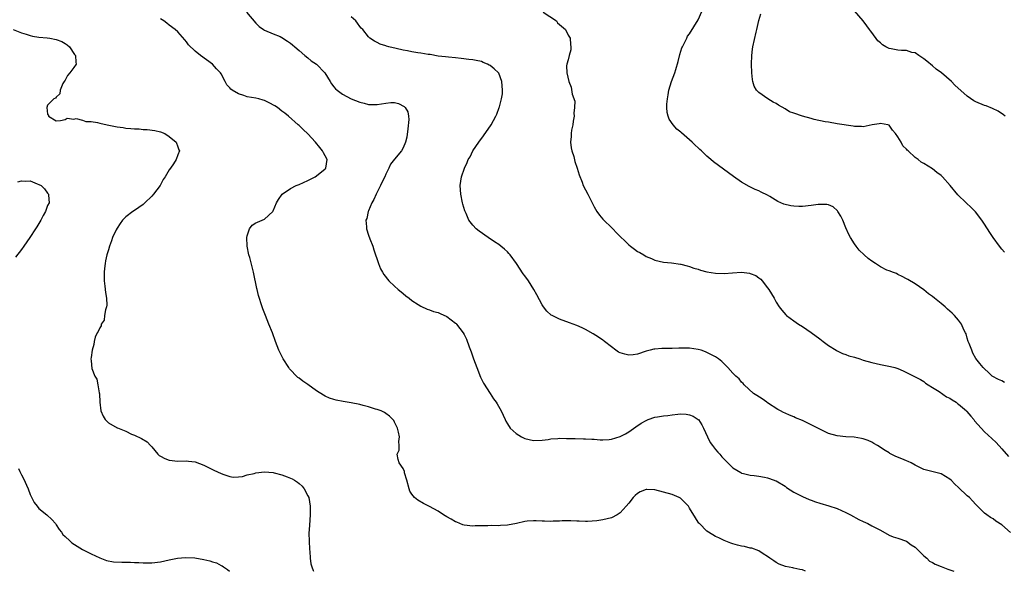
# Model space of a CAD drawing. Units: inches. Extents: x 2646000 to 2648031, y 1503000 to 1506000.
# Drawn here: x 2647085 to 2647312, y 1503000 to 1503127 of the extents above; entities that cross this region are included whole.
import ezdxf

# ---------------------------------------------------------------- set-up
doc = ezdxf.new("R2010")
doc.units = ezdxf.units.IN
doc.header["$MEASUREMENT"] = 0
doc.layers.add('LD26461503_10ft', color=52, linetype='Continuous')

msp = doc.modelspace()

# ---------------------------------------------------------------- linework, layer by layer
at = {"layer": 'LD26461503_10ft'}
for points, elevation in [([(2647311.6, 1503043.6), (2647311, 1503043.92), (2647310.23, 1503044.23), (2647308.77, 1503045), (2647307.88, 1503045.88), (2647307, 1503046.7), (2647306.86, 1503046.86), (2647306.7, 1503047), (2647305.95, 1503047.95), (2647305, 1503049.12), (2647304.33, 1503050.33), (2647304.05, 1503051), (2647303.46, 1503052.54), (2647303.26, 1503053), (2647303, 1503053.83), (2647302.76, 1503054.76), (2647302.65, 1503055), (2647302.26, 1503055.74), (2647301.7, 1503057), (2647301, 1503057.96), (2647300.05, 1503059), (2647299.54, 1503059.54), (2647299, 1503060.04), (2647298.5, 1503060.5), (2647297.91, 1503061), (2647297, 1503061.81), (2647295.46, 1503063), (2647295, 1503063.39), (2647294.06, 1503064.06), (2647293, 1503064.92), (2647291, 1503066.31), (2647289.31, 1503067.31), (2647289, 1503067.52), (2647288.03, 1503068.03), (2647287, 1503068.49), (2647286.68, 1503068.68), (2647285.77, 1503069), (2647285.23, 1503069.23), (2647285, 1503069.3), (2647284.48, 1503069.52), (2647283, 1503070.26), (2647281.83, 1503071), (2647281, 1503071.55), (2647280.2, 1503072.2), (2647279.29, 1503073), (2647278.13, 1503074.13), (2647277.43, 1503075), (2647277, 1503075.56), (2647276.07, 1503077), (2647275.68, 1503077.68), (2647275, 1503079.26), (2647274.31, 1503081), (2647273.91, 1503081.91), (2647273.2, 1503083), (2647273.14, 1503083.14), (2647272.12, 1503084.12), (2647271, 1503084.52), (2647270.62, 1503084.62), (2647269, 1503084.62), (2647268.61, 1503084.61), (2647267, 1503084.4), (2647265, 1503084.21), (2647264.19, 1503084.19), (2647263, 1503084.24), (2647262.31, 1503084.31), (2647260.71, 1503084.71), (2647259.35, 1503085.35), (2647257.52, 1503086.48), (2647257, 1503086.78), (2647255.5, 1503087.5), (2647255, 1503087.77), (2647254.12, 1503088.12), (2647252.76, 1503088.76), (2647251, 1503089.8), (2647249.11, 1503091.11), (2647246.79, 1503092.79), (2647244.49, 1503094.49), (2647243.93, 1503095), (2647243, 1503095.76), (2647241.77, 1503097), (2647241.35, 1503097.35), (2647241, 1503097.68), (2647240.3, 1503098.3), (2647239.63, 1503099), (2647237.14, 1503101.14), (2647237, 1503101.29), (2647236.03, 1503102.03), (2647235.2, 1503103), (2647234.32, 1503104.32), (2647234.04, 1503105), (2647233.83, 1503105.83), (2647233.77, 1503107), (2647233.77, 1503107.77), (2647233.9, 1503109), (2647234.05, 1503109.95), (2647234.24, 1503111), (2647234.86, 1503113), (2647235.62, 1503115), (2647235.82, 1503115.82), (2647236.38, 1503117.62), (2647236.76, 1503119.24), (2647237.24, 1503120.76), (2647237.34, 1503121), (2647237.78, 1503121.78), (2647238.34, 1503123), (2647238.53, 1503123.47), (2647239, 1503124.02), (2647241, 1503127.22), (2647243, 1503131.83)], 9120), ([(2647136.83, 1503129), (2647139, 1503126.45), (2647139.74, 1503125.74), (2647140.77, 1503125), (2647141, 1503124.85), (2647143, 1503124.04), (2647144.64, 1503123.36), (2647145, 1503123.19), (2647146.31, 1503122.31), (2647147, 1503121.88), (2647147.44, 1503121.44), (2647147.95, 1503121), (2647149, 1503120.15), (2647150.26, 1503119), (2647151, 1503118.44), (2647151.78, 1503117.78), (2647152.97, 1503117), (2647154.91, 1503115), (2647156.1, 1503113), (2647156.47, 1503112.47), (2647157, 1503111.75), (2647157.35, 1503111.35), (2647157.75, 1503111), (2647159, 1503110.12), (2647161, 1503109.04), (2647163, 1503108.24), (2647163.99, 1503107.99), (2647165, 1503107.71), (2647167, 1503107.69), (2647169, 1503108.05), (2647170.13, 1503108.13), (2647171, 1503108.14), (2647171.92, 1503107.92), (2647173.22, 1503107.22), (2647173.4, 1503107), (2647174.02, 1503106.02), (2647174.22, 1503105), (2647174.28, 1503104.28), (2647174.06, 1503102.06), (2647173.8, 1503100.2), (2647173.53, 1503099), (2647173, 1503097.73), (2647172.57, 1503097), (2647170.94, 1503095.06), (2647170.04, 1503093.96), (2647169.68, 1503093), (2647169, 1503091.63), (2647168.75, 1503091), (2647168.14, 1503089.86), (2647167.74, 1503089), (2647167, 1503087.5), (2647166.72, 1503087), (2647166.24, 1503085.76), (2647165.75, 1503085), (2647165, 1503083.15), (2647164.91, 1503083), (2647164.57, 1503081.43), (2647164.36, 1503081), (2647164.51, 1503079.49), (2647164.51, 1503079), (2647165, 1503077.55), (2647165.3, 1503076.7), (2647165.94, 1503075), (2647166.19, 1503074.19), (2647167.25, 1503071), (2647167.77, 1503069.77), (2647168.18, 1503069), (2647168.5, 1503068.5), (2647169.69, 1503067), (2647171, 1503065.77), (2647171.85, 1503065), (2647172.47, 1503064.47), (2647173, 1503064.07), (2647173.59, 1503063.59), (2647174.38, 1503063), (2647175, 1503062.51), (2647176.43, 1503061.57), (2647177, 1503061.17), (2647178.48, 1503060.48), (2647179, 1503060.36), (2647179.97, 1503059.97), (2647181, 1503059.73), (2647181.48, 1503059.48), (2647183, 1503058.79), (2647185, 1503057.28), (2647185.15, 1503057.14), (2647185.28, 1503057), (2647186.8, 1503055), (2647187, 1503054.64), (2647187.54, 1503053.54), (2647188.17, 1503051.83), (2647188.64, 1503050.64), (2647189.2, 1503049), (2647189.94, 1503047), (2647190.8, 1503044.8), (2647191, 1503044.36), (2647191.45, 1503043.45), (2647193, 1503041.05), (2647193.83, 1503039.83), (2647194.44, 1503039), (2647194.63, 1503038.63), (2647195.57, 1503037), (2647196, 1503036), (2647196.47, 1503035), (2647196.65, 1503034.65), (2647197, 1503034.04), (2647197.66, 1503033), (2647199, 1503031.78), (2647200.27, 1503031), (2647201, 1503030.64), (2647203, 1503030.17), (2647205, 1503030.24), (2647206.43, 1503030.43), (2647207, 1503030.56), (2647208.66, 1503030.66), (2647209, 1503030.72), (2647210.66, 1503030.66), (2647211, 1503030.68), (2647212.61, 1503030.61), (2647214.57, 1503030.57), (2647215, 1503030.58), (2647216.48, 1503030.48), (2647217, 1503030.47), (2647218.36, 1503030.36), (2647219, 1503030.34), (2647220.43, 1503030.43), (2647221, 1503030.48), (2647223, 1503031.1), (2647224.24, 1503031.76), (2647225, 1503032.21), (2647226.63, 1503033.37), (2647227.83, 1503034.17), (2647229, 1503034.83), (2647229.42, 1503035), (2647231, 1503035.55), (2647231.61, 1503035.61), (2647233, 1503035.85), (2647233.98, 1503035.98), (2647235, 1503036.09), (2647236.26, 1503036.26), (2647237, 1503036.3), (2647238.24, 1503036.24), (2647239, 1503036.1), (2647239.8, 1503035.8), (2647241, 1503035.03), (2647241.03, 1503035), (2647241.79, 1503033.79), (2647242.21, 1503033), (2647243.1, 1503031), (2647243.74, 1503029.74), (2647244.28, 1503029), (2647245, 1503028.08), (2647245.49, 1503027.49), (2647245.96, 1503027), (2647246.45, 1503026.45), (2647247, 1503025.85), (2647247.42, 1503025.42), (2647249, 1503023.9), (2647250.79, 1503022.79), (2647251, 1503022.68), (2647251.4, 1503022.6), (2647253, 1503022.21), (2647253.86, 1503022.14), (2647255, 1503021.98), (2647256.24, 1503021.76), (2647257, 1503021.58), (2647257.42, 1503021.42), (2647258.9, 1503020.9), (2647259, 1503020.86), (2647261, 1503019.63), (2647261.36, 1503019.36), (2647263, 1503018.3), (2647265, 1503017.24), (2647266.56, 1503016.56), (2647267, 1503016.39), (2647268.03, 1503016.03), (2647269, 1503015.7), (2647271.1, 1503015.1), (2647273, 1503014.48), (2647275, 1503013.58), (2647276.12, 1503013), (2647277.99, 1503011.99), (2647279, 1503011.49), (2647280.08, 1503011), (2647281, 1503010.53), (2647282.07, 1503009.93), (2647283, 1503009.46), (2647285, 1503008.33), (2647285.95, 1503007.95), (2647287, 1503007.64), (2647289, 1503006.95), (2647290.11, 1503006.11), (2647291, 1503005.55), (2647291.54, 1503005), (2647293, 1503003.61), (2647293.68, 1503003), (2647294.35, 1503002.35), (2647295, 1503002.04), (2647295.66, 1503001.66), (2647297, 1503001.08), (2647298.53, 1503000.53), (2647299, 1503000.33), (2647299.91, 1503000)], 9090), ([(2647313, 1503008.95), (2647311, 1503010.71), (2647309.61, 1503011.61), (2647309, 1503012.08), (2647308.4, 1503012.4), (2647307.52, 1503013), (2647307, 1503013.4), (2647305.42, 1503015), (2647305, 1503015.4), (2647304.25, 1503016.25), (2647303.52, 1503017), (2647303, 1503017.45), (2647301, 1503019.35), (2647300.14, 1503020.14), (2647299.3, 1503021), (2647299, 1503021.28), (2647297, 1503022.48), (2647293, 1503023.52), (2647291, 1503024.5), (2647290.06, 1503025), (2647289.36, 1503025.36), (2647289, 1503025.48), (2647287.94, 1503025.94), (2647286.53, 1503026.53), (2647285.2, 1503027.2), (2647285, 1503027.32), (2647284.09, 1503027.91), (2647282.31, 1503029), (2647281.51, 1503029.52), (2647281, 1503029.82), (2647280.17, 1503030.17), (2647279, 1503030.58), (2647278.66, 1503030.66), (2647276.94, 1503030.94), (2647275, 1503031.06), (2647273, 1503031.27), (2647271, 1503031.83), (2647269, 1503032.77), (2647267, 1503033.83), (2647265, 1503034.78), (2647263.45, 1503035.45), (2647263, 1503035.61), (2647262.02, 1503036.02), (2647261, 1503036.46), (2647260.64, 1503036.64), (2647259.97, 1503037), (2647259.36, 1503037.36), (2647257, 1503038.89), (2647256.8, 1503039), (2647255.77, 1503039.77), (2647254.54, 1503040.54), (2647253.74, 1503041), (2647251.58, 1503043), (2647251.32, 1503043.32), (2647251, 1503043.61), (2647250.42, 1503044.42), (2647249.69, 1503045), (2647249.36, 1503045.36), (2647249, 1503045.7), (2647247.8, 1503047), (2647247, 1503047.84), (2647246.4, 1503048.4), (2647245.66, 1503049), (2647245, 1503049.45), (2647243, 1503050.49), (2647242.65, 1503050.65), (2647241.66, 1503051), (2647241, 1503051.18), (2647239, 1503051.48), (2647238.54, 1503051.46), (2647237, 1503051.51), (2647236.52, 1503051.48), (2647235, 1503051.43), (2647232.58, 1503051.42), (2647231, 1503051.29), (2647230.75, 1503051.25), (2647229.9, 1503051), (2647229, 1503050.77), (2647227, 1503050.11), (2647225.98, 1503049.98), (2647225, 1503049.87), (2647224.07, 1503050.07), (2647223, 1503050.42), (2647222.6, 1503050.6), (2647222.01, 1503051), (2647221, 1503051.81), (2647219.4, 1503053), (2647219.2, 1503053.2), (2647219, 1503053.35), (2647218.02, 1503054.02), (2647216.79, 1503054.79), (2647215, 1503055.77), (2647214.2, 1503056.2), (2647213, 1503056.69), (2647211.35, 1503057.35), (2647209, 1503058.2), (2647207.33, 1503059), (2647207.12, 1503059.12), (2647206.06, 1503060.06), (2647205.33, 1503061), (2647205, 1503061.49), (2647203.78, 1503063.78), (2647203.09, 1503065), (2647201.84, 1503067), (2647201, 1503068.21), (2647200.67, 1503068.67), (2647199.11, 1503071), (2647197.64, 1503073), (2647197.34, 1503073.34), (2647197, 1503073.68), (2647196.32, 1503074.32), (2647195.49, 1503075), (2647195, 1503075.37), (2647194.04, 1503076.04), (2647192.55, 1503077), (2647190.48, 1503078.48), (2647189.82, 1503079), (2647189, 1503079.84), (2647188.13, 1503081), (2647187.46, 1503082.54), (2647187.24, 1503083), (2647187.17, 1503083.17), (2647186.72, 1503084.72), (2647186.66, 1503085), (2647186.26, 1503087), (2647186.14, 1503089), (2647186.43, 1503091), (2647187.08, 1503093), (2647187.7, 1503094.3), (2647187.95, 1503095), (2647188.38, 1503095.62), (2647189.04, 1503097), (2647190.42, 1503099), (2647191.52, 1503100.48), (2647193.28, 1503103), (2647194.35, 1503105), (2647194.56, 1503105.44), (2647195.13, 1503107), (2647195.14, 1503107.14), (2647195.65, 1503109), (2647195.86, 1503110.14), (2647195.88, 1503111), (2647195.74, 1503113), (2647195, 1503114.91), (2647194.94, 1503115), (2647193.95, 1503115.95), (2647193, 1503116.73), (2647192.8, 1503116.8), (2647192.41, 1503117), (2647191.42, 1503117.42), (2647191, 1503117.62), (2647189.82, 1503117.82), (2647189, 1503118.05), (2647188.12, 1503118.12), (2647186.35, 1503118.35), (2647185, 1503118.45), (2647183.4, 1503118.6), (2647182.71, 1503118.71), (2647181, 1503118.89), (2647179.21, 1503119.21), (2647178.76, 1503119.24), (2647177, 1503119.56), (2647176.38, 1503119.62), (2647175, 1503119.84), (2647173.94, 1503120.06), (2647173, 1503120.22), (2647171.36, 1503120.64), (2647169.66, 1503121), (2647169.15, 1503121.15), (2647169, 1503121.22), (2647167.66, 1503121.66), (2647167, 1503122.02), (2647166.33, 1503122.33), (2647165.31, 1503123), (2647165, 1503123.34), (2647163.65, 1503125), (2647163.32, 1503125.32), (2647163, 1503125.71), (2647162.45, 1503126.45), (2647162.07, 1503127), (2647161, 1503127.95)], 9100), ([(2647205.22, 1503129), (2647208.29, 1503127), (2647208.58, 1503126.58), (2647210.43, 1503125), (2647211, 1503123.69), (2647211.44, 1503123), (2647211.52, 1503121.52), (2647211.61, 1503121), (2647211.65, 1503120.35), (2647211.23, 1503119), (2647211, 1503118.03), (2647210.7, 1503117), (2647210.63, 1503116.63), (2647210.68, 1503115), (2647211.14, 1503113), (2647211.71, 1503111.71), (2647211.93, 1503110.07), (2647212.51, 1503108.51), (2647212.5, 1503107), (2647212.32, 1503105.68), (2647212.36, 1503105), (2647212.16, 1503103.84), (2647212.05, 1503103), (2647211.8, 1503101.8), (2647211.7, 1503101), (2647211.7, 1503100.3), (2647211.56, 1503099), (2647211.73, 1503097.73), (2647211.88, 1503097), (2647212.29, 1503095.71), (2647212.58, 1503094.58), (2647213.12, 1503093), (2647213.51, 1503091.51), (2647214.21, 1503089.79), (2647214.5, 1503089), (2647215.53, 1503087), (2647217, 1503084.08), (2647217.6, 1503083), (2647218.2, 1503082.2), (2647219, 1503081.27), (2647219.21, 1503081), (2647221, 1503079.33), (2647221.27, 1503079), (2647222.12, 1503078.12), (2647225, 1503075.3), (2647225.41, 1503075), (2647226.3, 1503074.3), (2647227, 1503073.77), (2647227.53, 1503073.53), (2647228.45, 1503073), (2647229, 1503072.65), (2647230.2, 1503072.2), (2647231, 1503071.78), (2647233, 1503071.32), (2647234.8, 1503071.2), (2647236.89, 1503070.89), (2647237, 1503070.88), (2647238.45, 1503070.45), (2647239, 1503070.34), (2647239.98, 1503069.98), (2647241, 1503069.69), (2647241.51, 1503069.51), (2647243, 1503069.11), (2647245, 1503068.77), (2647247, 1503068.74), (2647248.9, 1503068.9), (2647251, 1503069), (2647252.81, 1503068.81), (2647253, 1503068.75), (2647254.25, 1503068.25), (2647255, 1503067.72), (2647255.39, 1503067.39), (2647255.72, 1503067), (2647257, 1503065.43), (2647257.29, 1503065), (2647258.5, 1503063), (2647259, 1503062.07), (2647259.65, 1503061), (2647260.24, 1503060.24), (2647261.17, 1503059.17), (2647261.37, 1503059), (2647263, 1503057.78), (2647264.13, 1503057), (2647265, 1503056.48), (2647267, 1503055.12), (2647269, 1503053.63), (2647269.8, 1503053), (2647271, 1503052.14), (2647272.79, 1503051), (2647273, 1503050.87), (2647274.28, 1503050.28), (2647275, 1503050.02), (2647275.75, 1503049.75), (2647277, 1503049.39), (2647278.25, 1503049), (2647279, 1503048.75), (2647281, 1503048.16), (2647283, 1503047.74), (2647285.29, 1503047.29), (2647286.3, 1503047), (2647287, 1503046.78), (2647288.27, 1503046.27), (2647291, 1503044.91), (2647292.22, 1503044.22), (2647293, 1503043.81), (2647293.43, 1503043.43), (2647293.99, 1503043), (2647295, 1503042.43), (2647296.53, 1503041.47), (2647298.26, 1503040.26), (2647299, 1503039.93), (2647299.55, 1503039.55), (2647300.46, 1503039), (2647300.75, 1503038.75), (2647301, 1503038.58), (2647302.83, 1503037), (2647302.9, 1503036.9), (2647303.81, 1503035.81), (2647304.55, 1503035), (2647304.72, 1503034.72), (2647306.2, 1503033), (2647307, 1503032.19), (2647308.65, 1503030.65), (2647309.7, 1503029.7), (2647311, 1503028.27), (2647312.53, 1503026.53)], 9110), ([(2647311.63, 1503073.63), (2647311, 1503074.31), (2647310.42, 1503075), (2647308.99, 1503077), (2647308.2, 1503078.2), (2647307, 1503080.12), (2647306.39, 1503081), (2647304.91, 1503082.91), (2647303.93, 1503083.93), (2647302.77, 1503085), (2647300.86, 1503086.86), (2647299.11, 1503089), (2647297.31, 1503091), (2647297.15, 1503091.15), (2647297, 1503091.29), (2647296.03, 1503092.03), (2647295, 1503092.85), (2647293, 1503094.11), (2647292.42, 1503094.42), (2647291.69, 1503095), (2647291, 1503095.51), (2647289.4, 1503097), (2647289.18, 1503097.18), (2647289, 1503097.42), (2647288.17, 1503098.17), (2647287.76, 1503099), (2647287, 1503100.25), (2647286.5, 1503101), (2647285.8, 1503101.8), (2647285, 1503102.9), (2647284.69, 1503103), (2647283, 1503103.35), (2647282.72, 1503103.28), (2647281.12, 1503103), (2647279, 1503102.58), (2647278.63, 1503102.63), (2647277, 1503102.66), (2647276.72, 1503102.72), (2647273, 1503103.28), (2647271, 1503103.6), (2647270.26, 1503103.74), (2647267.74, 1503104.26), (2647267, 1503104.44), (2647265, 1503104.98), (2647263, 1503105.69), (2647262.06, 1503106.05), (2647261, 1503106.74), (2647259.53, 1503107.53), (2647259, 1503107.91), (2647258.25, 1503108.25), (2647257.01, 1503109), (2647255, 1503110.5), (2647254.44, 1503111), (2647253.92, 1503111.92), (2647253.56, 1503113), (2647253.48, 1503113.48), (2647253.33, 1503115), (2647253.26, 1503117), (2647253.33, 1503119), (2647253.53, 1503120.47), (2647253.62, 1503121), (2647254.38, 1503124.38), (2647254.54, 1503125), (2647255, 1503127.1), (2647255.39, 1503128.61)], 9130), ([(2647311.79, 1503105), (2647311.34, 1503105.34), (2647310.15, 1503106.15), (2647308.81, 1503106.81), (2647307.37, 1503107.37), (2647307, 1503107.47), (2647305, 1503108.33), (2647304.57, 1503108.57), (2647303, 1503109.65), (2647300.17, 1503112.17), (2647299.36, 1503113), (2647297.06, 1503115), (2647295.89, 1503115.89), (2647295, 1503116.62), (2647293.67, 1503117.67), (2647293, 1503118.25), (2647291.84, 1503119), (2647291, 1503119.59), (2647290.27, 1503119.73), (2647289, 1503120.13), (2647287.85, 1503120.15), (2647287, 1503120.24), (2647285.45, 1503120.55), (2647285, 1503120.63), (2647284.28, 1503121), (2647283.48, 1503121.48), (2647283, 1503121.9), (2647282.37, 1503122.37), (2647281, 1503124.33), (2647280.68, 1503124.68), (2647280.46, 1503125), (2647279.83, 1503125.83), (2647279, 1503127.01), (2647277, 1503129.34)], 9140), ([(2647265.75, 1503000), (2647265, 1503000.32), (2647264.42, 1503000.42), (2647263, 1503000.76), (2647262.79, 1503000.79), (2647261.11, 1503001.11), (2647259.66, 1503001.66), (2647259, 1503002.01), (2647258.42, 1503002.42), (2647257.54, 1503003), (2647257, 1503003.41), (2647255.93, 1503004.06), (2647255, 1503004.7), (2647253.32, 1503005.32), (2647253, 1503005.38), (2647251.69, 1503005.69), (2647251, 1503005.78), (2647250.02, 1503006.02), (2647249, 1503006.31), (2647248.5, 1503006.5), (2647247, 1503007.14), (2647245.71, 1503007.71), (2647245, 1503008.07), (2647243.38, 1503009), (2647243, 1503009.26), (2647241.25, 1503011), (2647241.13, 1503011.13), (2647241, 1503011.37), (2647240.35, 1503012.35), (2647239, 1503014.6), (2647238.73, 1503015), (2647237.91, 1503015.91), (2647236.87, 1503016.87), (2647236.6, 1503017), (2647235, 1503017.7), (2647233, 1503018.3), (2647231, 1503018.77), (2647229.14, 1503018.86), (2647229, 1503018.85), (2647227.63, 1503018.37), (2647227, 1503017.98), (2647226.47, 1503017.53), (2647226.01, 1503017), (2647225, 1503015.76), (2647224.41, 1503015), (2647223.71, 1503014.29), (2647223, 1503013.51), (2647222.27, 1503013), (2647221, 1503012.33), (2647219, 1503011.86), (2647217.65, 1503011.65), (2647215.48, 1503011.48), (2647215, 1503011.46), (2647213.55, 1503011.55), (2647213, 1503011.55), (2647211.65, 1503011.65), (2647209.63, 1503011.63), (2647209, 1503011.58), (2647207.54, 1503011.54), (2647207, 1503011.49), (2647205.57, 1503011.57), (2647205, 1503011.57), (2647203.66, 1503011.66), (2647203, 1503011.68), (2647201.57, 1503011.57), (2647201, 1503011.51), (2647199.07, 1503011.07), (2647197, 1503010.65), (2647195.4, 1503010.6), (2647195, 1503010.53), (2647193.39, 1503010.61), (2647192.51, 1503010.51), (2647191, 1503010.51), (2647189.54, 1503010.46), (2647189, 1503010.42), (2647187, 1503010.64), (2647186.75, 1503010.75), (2647186.04, 1503011), (2647185.33, 1503011.33), (2647185, 1503011.44), (2647184.06, 1503012.06), (2647183, 1503012.57), (2647182.25, 1503013), (2647181, 1503013.89), (2647179, 1503014.98), (2647177.66, 1503015.66), (2647176.38, 1503016.38), (2647175.61, 1503017), (2647175, 1503017.81), (2647174.51, 1503018.51), (2647174.32, 1503019), (2647173.83, 1503021), (2647173.3, 1503022.7), (2647173.25, 1503023), (2647173, 1503023.7), (2647172.03, 1503025), (2647171.8, 1503025.8), (2647171.55, 1503027), (2647172.01, 1503027.99), (2647172.02, 1503029), (2647171.93, 1503029.93), (2647172.09, 1503031), (2647171.86, 1503032.14), (2647171.64, 1503033), (2647171, 1503034.45), (2647170.78, 1503034.78), (2647170.61, 1503035), (2647169.78, 1503035.77), (2647169, 1503036.38), (2647168.63, 1503036.63), (2647167.87, 1503037), (2647167, 1503037.31), (2647166.56, 1503037.44), (2647165, 1503037.97), (2647163.71, 1503038.29), (2647163, 1503038.51), (2647161, 1503038.89), (2647159.16, 1503039.16), (2647157.49, 1503039.49), (2647157, 1503039.61), (2647155.97, 1503039.97), (2647155, 1503040.4), (2647154.61, 1503040.61), (2647153, 1503041.66), (2647151, 1503043.11), (2647149.84, 1503043.84), (2647149, 1503044.53), (2647148.71, 1503044.71), (2647148.4, 1503045), (2647147, 1503046.45), (2647146.75, 1503046.75), (2647146.57, 1503047), (2647145.28, 1503049), (2647144.53, 1503050.53), (2647144.31, 1503051), (2647143.55, 1503053), (2647142.83, 1503055), (2647142.03, 1503057), (2647141.21, 1503059), (2647140.6, 1503060.6), (2647140.45, 1503061), (2647139.63, 1503063.63), (2647139.3, 1503065), (2647139.23, 1503065.23), (2647138.45, 1503069), (2647137.58, 1503072.42), (2647137.41, 1503073), (2647137.01, 1503075), (2647136.92, 1503077), (2647137, 1503077.43), (2647137.51, 1503079), (2647138.15, 1503079.85), (2647139, 1503080.37), (2647139.41, 1503080.59), (2647141, 1503081.24), (2647142.88, 1503083), (2647143, 1503083.15), (2647143.79, 1503085), (2647144.22, 1503085.78), (2647145.07, 1503087), (2647147, 1503088.3), (2647148.32, 1503089), (2647149, 1503089.28), (2647151, 1503090.17), (2647152.68, 1503091), (2647153, 1503091.21), (2647155, 1503092.89), (2647155.1, 1503093), (2647155.43, 1503095), (2647155, 1503095.86), (2647154.58, 1503096.58), (2647154.4, 1503097), (2647153.76, 1503097.76), (2647152.78, 1503099), (2647151, 1503100.91), (2647149.91, 1503101.91), (2647149, 1503102.83), (2647148.78, 1503103), (2647146.56, 1503105), (2647145.69, 1503105.69), (2647145, 1503106.16), (2647143.96, 1503107), (2647143.38, 1503107.38), (2647142.1, 1503108.1), (2647141, 1503108.62), (2647140.72, 1503108.72), (2647139.69, 1503109), (2647139, 1503109.15), (2647137, 1503109.49), (2647136.22, 1503109.78), (2647135, 1503110.13), (2647133.57, 1503111), (2647133.23, 1503111.23), (2647133, 1503111.57), (2647132.28, 1503112.28), (2647131.95, 1503113), (2647131, 1503114.75), (2647130.83, 1503115), (2647129.92, 1503115.92), (2647129.03, 1503117), (2647126.25, 1503119), (2647125, 1503120.01), (2647123.49, 1503121.49), (2647123, 1503122.2), (2647122.6, 1503122.6), (2647121, 1503124.48), (2647120.4, 1503125), (2647119, 1503126.03), (2647118.45, 1503126.45), (2647117.78, 1503127), (2647117, 1503127.5)], 9080), ([(2647083.02, 1503124.98), (2647085, 1503124.26), (2647086.03, 1503123.97), (2647087, 1503123.64), (2647087.51, 1503123.51), (2647089, 1503123.28), (2647090.91, 1503123.09), (2647091.49, 1503123), (2647093, 1503122.7), (2647094.23, 1503122.23), (2647095, 1503121.8), (2647095.49, 1503121.49), (2647096.02, 1503121), (2647097.21, 1503119.21), (2647097.39, 1503119), (2647097.48, 1503117.48), (2647097.61, 1503117), (2647097, 1503116.24), (2647096.11, 1503115), (2647095.59, 1503114.41), (2647095, 1503113.32), (2647094.79, 1503113), (2647094.53, 1503112.53), (2647093.9, 1503111), (2647093.81, 1503110.19), (2647093, 1503109.43), (2647092.82, 1503109.18), (2647092.45, 1503109), (2647091, 1503107.55), (2647090.79, 1503107), (2647091, 1503105.49), (2647091.17, 1503105.17), (2647091.22, 1503105), (2647093, 1503103.94), (2647093.99, 1503103.99), (2647095, 1503104.26), (2647095.47, 1503104.53), (2647097, 1503104.33), (2647097.55, 1503104.45), (2647099, 1503104.1), (2647099.82, 1503103.82), (2647101, 1503103.79), (2647102.46, 1503103.54), (2647103, 1503103.39), (2647104.7, 1503103), (2647106.65, 1503102.65), (2647107, 1503102.58), (2647108.4, 1503102.4), (2647109, 1503102.28), (2647110.2, 1503102.2), (2647111, 1503102.09), (2647112.07, 1503102.07), (2647113, 1503101.97), (2647113.95, 1503101.95), (2647115.72, 1503101.72), (2647117, 1503101.39), (2647117.98, 1503101), (2647119, 1503100.32), (2647120.62, 1503099), (2647121, 1503097.92), (2647121.25, 1503097.25), (2647121.41, 1503097), (2647121, 1503096.09), (2647120.64, 1503095), (2647120.05, 1503094.05), (2647119.33, 1503093), (2647119, 1503092.6), (2647118.12, 1503091), (2647117.63, 1503090.37), (2647116.91, 1503089), (2647115.4, 1503087), (2647115, 1503086.56), (2647113.41, 1503085), (2647113, 1503084.64), (2647111, 1503083.26), (2647110.6, 1503083), (2647109, 1503081.79), (2647108.23, 1503081), (2647107.74, 1503080.26), (2647107, 1503079.19), (2647106.76, 1503078.76), (2647105.97, 1503077), (2647105.75, 1503076.25), (2647105.24, 1503075), (2647105, 1503074.18), (2647104.67, 1503073), (2647104.35, 1503071.65), (2647104.24, 1503071), (2647104.1, 1503069.9), (2647104.01, 1503069), (2647104, 1503068), (2647104.01, 1503067), (2647104.19, 1503065.81), (2647104.34, 1503064.34), (2647104.59, 1503063), (2647104.63, 1503061.37), (2647104.59, 1503061), (2647104.36, 1503060.36), (2647104.14, 1503059), (2647104.04, 1503057.96), (2647103.35, 1503057), (2647103.35, 1503056.65), (2647103, 1503056.21), (2647102.66, 1503055.34), (2647102.41, 1503055), (2647101.99, 1503053.99), (2647101.7, 1503053), (2647101.65, 1503052.35), (2647101.23, 1503051), (2647101, 1503049.32), (2647100.97, 1503049), (2647101, 1503048.58), (2647101.2, 1503046.8), (2647101.87, 1503045), (2647102.33, 1503044.33), (2647102.53, 1503043), (2647102.84, 1503041.16), (2647102.92, 1503040.92), (2647103.04, 1503039), (2647103.28, 1503037), (2647103.76, 1503035.76), (2647104.26, 1503035), (2647105, 1503034.28), (2647107, 1503033.14), (2647107.11, 1503033.11), (2647109, 1503032.3), (2647110.34, 1503031.66), (2647111, 1503031.41), (2647112.67, 1503030.67), (2647113.91, 1503029.91), (2647114.73, 1503029), (2647114.88, 1503028.88), (2647115, 1503028.75), (2647116.44, 1503027), (2647116.74, 1503026.74), (2647117, 1503026.55), (2647118.04, 1503026.04), (2647119, 1503025.62), (2647121, 1503025.45), (2647123, 1503025.5), (2647123.45, 1503025.45), (2647125, 1503025.24), (2647127, 1503024.51), (2647127.94, 1503024.06), (2647129, 1503023.53), (2647129.34, 1503023.34), (2647131, 1503022.57), (2647131.65, 1503022.35), (2647133, 1503021.84), (2647133.74, 1503021.74), (2647135, 1503021.78), (2647135.91, 1503021.91), (2647137, 1503022.23), (2647138.58, 1503022.58), (2647139, 1503022.71), (2647141, 1503022.96), (2647143, 1503022.83), (2647143.26, 1503022.74), (2647145, 1503022.28), (2647146.22, 1503021.78), (2647147, 1503021.49), (2647147.35, 1503021.35), (2647147.9, 1503021), (2647148.6, 1503020.6), (2647149, 1503020.28), (2647149.66, 1503019.66), (2647150.13, 1503019), (2647151, 1503017.42), (2647151.18, 1503017), (2647151.55, 1503015), (2647151.55, 1503013), (2647151.35, 1503010.65), (2647151.25, 1503008.75), (2647151.28, 1503007), (2647151.35, 1503005), (2647151.41, 1503004.59), (2647151.49, 1503003), (2647151.7, 1503001.7), (2647151.91, 1503001), (2647152.19, 1503000.19), (2647152.26, 1503000)], 9070), ([(2647084.16, 1503089.84), (2647085, 1503090.12), (2647085.97, 1503090.03), (2647087, 1503090.07), (2647088.59, 1503089.41), (2647089, 1503089.27), (2647089.5, 1503089), (2647090.26, 1503088.26), (2647091, 1503087.24), (2647091.23, 1503087), (2647091.21, 1503086.79), (2647091.32, 1503085), (2647091, 1503084.42), (2647090.5, 1503083), (2647089.94, 1503082.06), (2647089.43, 1503081), (2647088.5, 1503079.5), (2647088.21, 1503079), (2647086.9, 1503077), (2647085.53, 1503075), (2647085, 1503074.27), (2647083.55, 1503072.45)], 9060), ([(2647084.25, 1503023.75), (2647084.61, 1503023), (2647085, 1503022.26), (2647085.42, 1503021.42), (2647086.49, 1503019), (2647087, 1503017.74), (2647087.23, 1503017.23), (2647087.9, 1503015.9), (2647088.6, 1503015), (2647089, 1503014.51), (2647090.79, 1503013), (2647091.93, 1503011.93), (2647092.79, 1503011), (2647093, 1503010.73), (2647093.68, 1503009.68), (2647094.16, 1503009), (2647094.53, 1503008.53), (2647095, 1503008.04), (2647096.08, 1503007), (2647096.59, 1503006.59), (2647097.8, 1503005.8), (2647099.06, 1503005.06), (2647101, 1503004.06), (2647103, 1503003.09), (2647104.53, 1503002.53), (2647106.2, 1503002.2), (2647108.1, 1503002.1), (2647110.08, 1503002.08), (2647111, 1503002.04), (2647112.02, 1503002.02), (2647113, 1503001.95), (2647113.97, 1503001.97), (2647115, 1503001.95), (2647117, 1503002.22), (2647119, 1503002.68), (2647120.96, 1503003.04), (2647122.81, 1503003.19), (2647124.9, 1503003.1), (2647127, 1503002.75), (2647128.41, 1503002.41), (2647129, 1503002.19), (2647129.96, 1503001.96), (2647131, 1503001.36), (2647131.27, 1503001.27), (2647131.57, 1503001), (2647132.45, 1503000.45), (2647132.9, 1503000)], 9060)]:
    msp.add_lwpolyline(points, dxfattribs=dict(at, elevation=elevation))

doc.saveas('drawing.dxf')
